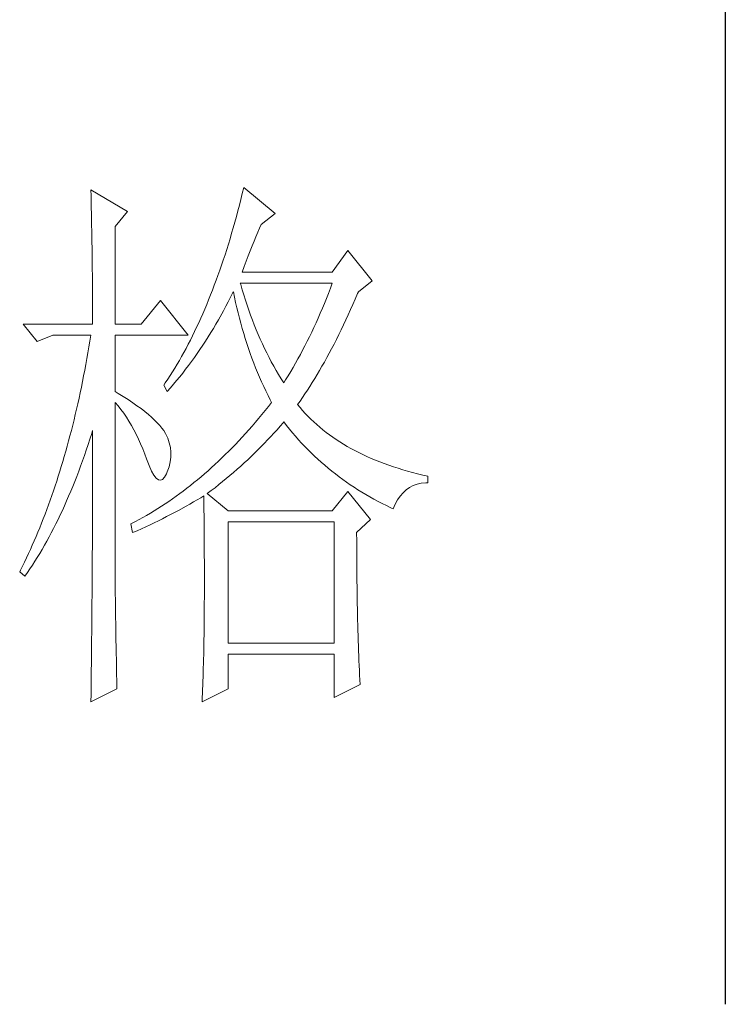
# Model space of a CAD drawing. Units: millimetres. Extents: x 9078 to 28240, y -46737 to 21704.
# Drawn here: x 27824 to 27892, y -34556 to -34461 of the extents above; entities that cross this region are included whole.
import ezdxf

# ---------------------------------------------------------------- set-up
doc = ezdxf.new("R2010")
doc.units = ezdxf.units.MM
doc.header["$LTSCALE"] = 10
doc.layers.add('轮廓线', color=7, linetype='Continuous', lineweight=25)

# ---------------------------------------------------------------- blocks, each defined once
blk = doc.blocks.new('文字')
blk.add_line((3870.014, 1474.621), (3870.014, 1173.867))
at = {"layer": '轮廓线', "color": 7, "lineweight": 0}
for p, q in [((3813.229, 1246.843), (3813.241, 1246.301)), ((3816.494, 1244.899), (3813.229, 1246.843)), ((3826.781, 1246.508), (3826.653, 1245.984)), ((3826.91, 1247.038), (3826.781, 1246.508)), ((3829.711, 1244.704), (3826.91, 1247.038)), ((3813.241, 1246.301), (3813.254, 1245.761)), ((3813.254, 1245.761), (3813.263, 1245.228)), ((3826.653, 1245.984), (3826.521, 1245.463)), ((3813.263, 1245.228), (3813.276, 1244.701)), ((3813.276, 1244.701), (3813.285, 1244.177)), ((3815.405, 1243.537), (3816.494, 1244.899)), ((3826.386, 1244.949), (3826.248, 1244.438)), ((3826.521, 1245.463), (3826.386, 1244.949)), ((3828.465, 1243.732), (3829.711, 1244.704)), ((3813.285, 1244.177), (3813.294, 1243.66)), ((3826.11, 1243.936), (3825.969, 1243.437)), ((3826.248, 1244.438), (3826.11, 1243.936)), ((3813.294, 1243.66), (3813.304, 1243.145)), ((3813.304, 1243.145), (3813.313, 1242.637)), ((3815.405, 1234.79), (3815.405, 1243.537)), ((3825.825, 1242.941), (3825.68, 1242.452)), ((3825.969, 1243.437), (3825.825, 1242.941)), ((3827.998, 1242.64), (3828.161, 1243.032)), ((3828.161, 1243.032), (3828.324, 1243.409)), ((3828.324, 1243.409), (3828.465, 1243.732)), ((3813.313, 1242.637), (3813.32, 1242.135)), ((3813.32, 1242.135), (3813.329, 1241.637)), ((3825.68, 1242.452), (3825.533, 1241.969)), ((3827.656, 1241.809), (3827.829, 1242.233)), ((3827.829, 1242.233), (3827.998, 1242.64)), ((3813.329, 1241.637), (3813.335, 1241.144)), ((3825.382, 1241.489), (3825.232, 1241.019)), ((3825.533, 1241.969), (3825.382, 1241.489)), ((3827.305, 1240.915), (3827.484, 1241.37)), ((3827.484, 1241.37), (3827.656, 1241.809)), ((3836.238, 1241.398), (3834.839, 1239.454)), ((3838.414, 1238.676), (3836.238, 1241.398)), ((3813.335, 1241.144), (3813.341, 1240.655)), ((3813.341, 1240.655), (3813.348, 1240.172)), ((3825.078, 1240.548), (3824.921, 1240.087)), ((3825.232, 1241.019), (3825.078, 1240.548)), ((3826.941, 1239.959), (3827.126, 1240.445)), ((3827.126, 1240.445), (3827.305, 1240.915)), ((3813.348, 1240.172), (3813.354, 1239.695)), ((3813.354, 1239.695), (3813.36, 1239.222)), ((3824.761, 1239.629), (3824.601, 1239.175)), ((3824.921, 1240.087), (3824.761, 1239.629)), ((3826.756, 1239.454), (3826.941, 1239.959)), ((3834.839, 1239.454), (3826.756, 1239.454)), ((3813.36, 1239.222), (3813.363, 1238.754)), ((3813.363, 1238.754), (3813.37, 1238.29)), ((3824.438, 1238.729), (3824.275, 1238.287)), ((3824.601, 1239.175), (3824.438, 1238.729)), ((3837.172, 1237.704), (3838.414, 1238.676)), ((3813.37, 1238.29), (3813.373, 1237.832)), ((3813.373, 1237.832), (3813.376, 1237.381)), ((3824.109, 1237.848), (3823.94, 1237.418)), ((3824.275, 1238.287), (3824.109, 1237.848)), ((3825.737, 1237.221), (3825.944, 1237.638)), ((3825.944, 1237.638), (3825.978, 1237.704)), ((3825.978, 1237.704), (3826.076, 1237.224)), ((3826.634, 1238.356), (3826.599, 1238.481)), ((3826.599, 1238.481), (3834.839, 1238.481)), ((3826.772, 1237.882), (3826.634, 1238.356)), ((3826.91, 1237.418), (3826.772, 1237.882)), ((3834.666, 1238.02), (3834.491, 1237.562)), ((3834.839, 1238.481), (3834.666, 1238.02)), ((3837.1, 1237.537), (3837.172, 1237.704)), ((3813.376, 1237.381), (3813.379, 1236.932)), ((3813.379, 1236.932), (3813.379, 1236.49)), ((3819.448, 1236.926), (3817.739, 1234.79)), ((3821.935, 1233.817), (3819.448, 1236.926)), ((3823.767, 1236.992), (3823.595, 1236.568)), ((3823.94, 1237.418), (3823.767, 1236.992)), ((3825.31, 1236.402), (3825.527, 1236.81)), ((3825.527, 1236.81), (3825.737, 1237.221)), ((3826.076, 1237.224), (3826.182, 1236.747)), ((3826.182, 1236.747), (3826.289, 1236.273)), ((3827.054, 1236.957), (3826.91, 1237.418)), ((3827.205, 1236.499), (3827.054, 1236.957)), ((3834.315, 1237.111), (3834.133, 1236.665)), ((3834.491, 1237.562), (3834.315, 1237.111)), ((3836.683, 1236.574), (3836.893, 1237.054)), ((3836.893, 1237.054), (3837.1, 1237.537)), ((3813.379, 1236.49), (3813.382, 1236.051)), ((3813.382, 1236.051), (3813.382, 1235.618)), ((3823.419, 1236.151), (3823.24, 1235.74)), ((3823.595, 1236.568), (3823.419, 1236.151)), ((3824.648, 1235.201), (3825.094, 1235.997)), ((3825.094, 1235.997), (3825.31, 1236.402)), ((3826.289, 1236.273), (3826.402, 1235.803)), ((3827.358, 1236.051), (3827.205, 1236.499)), ((3827.518, 1235.605), (3827.358, 1236.051)), ((3833.951, 1236.223), (3833.763, 1235.784)), ((3834.133, 1236.665), (3833.951, 1236.223)), ((3836.263, 1235.643), (3836.473, 1236.104)), ((3836.473, 1236.104), (3836.683, 1236.574)), ((3813.382, 1235.618), (3813.385, 1235.188)), ((3813.385, 1235.188), (3813.385, 1234.79)), ((3823.061, 1235.336), (3822.879, 1234.934)), ((3823.24, 1235.74), (3823.061, 1235.336)), ((3824.423, 1234.812), (3824.648, 1235.201)), ((3826.402, 1235.803), (3826.521, 1235.339)), ((3826.521, 1235.339), (3826.646, 1234.878)), ((3827.685, 1235.163), (3827.518, 1235.605)), ((3827.851, 1234.727), (3827.685, 1235.163)), ((3833.575, 1235.351), (3833.383, 1234.925)), ((3833.763, 1235.784), (3833.575, 1235.351)), ((3835.839, 1234.736), (3836.053, 1235.185)), ((3836.053, 1235.185), (3836.263, 1235.643)), ((3807.166, 1234.79), (3808.408, 1233.234)), ((3807.166, 1234.79), (3813.385, 1234.79)), ((3815.405, 1234.79), (3817.739, 1234.79)), ((3822.509, 1234.147), (3822.321, 1233.761)), ((3822.694, 1234.539), (3822.509, 1234.147)), ((3822.879, 1234.934), (3822.694, 1234.539)), ((3823.958, 1234.04), (3824.191, 1234.423)), ((3824.191, 1234.423), (3824.423, 1234.812)), ((3826.646, 1234.878), (3826.772, 1234.42)), ((3826.772, 1234.42), (3826.907, 1233.965)), ((3828.026, 1234.297), (3827.851, 1234.727)), ((3828.205, 1233.874), (3828.026, 1234.297)), ((3833.192, 1234.501), (3832.995, 1234.084)), ((3833.383, 1234.925), (3833.192, 1234.501)), ((3835.416, 1233.861), (3835.629, 1234.297)), ((3835.629, 1234.297), (3835.839, 1234.736)), ((3808.408, 1233.234), (3809.81, 1233.817)), ((3809.81, 1233.817), (3813.229, 1233.817)), ((3813.144, 1233.284), (3813.053, 1232.757)), ((3813.229, 1233.817), (3813.144, 1233.284)), ((3815.405, 1228.762), (3815.405, 1233.817)), ((3815.405, 1233.817), (3821.935, 1233.817)), ((3822.13, 1233.382), (3821.935, 1233.005)), ((3822.321, 1233.761), (3822.13, 1233.382)), ((3823.237, 1232.911), (3823.482, 1233.284)), ((3823.482, 1233.284), (3823.72, 1233.658)), ((3823.72, 1233.658), (3823.958, 1234.04)), ((3826.907, 1233.965), (3827.045, 1233.513)), ((3827.045, 1233.513), (3827.189, 1233.068)), ((3828.387, 1233.454), (3828.205, 1233.874)), ((3828.575, 1233.04), (3828.387, 1233.454)), ((3832.593, 1233.265), (3832.389, 1232.861)), ((3832.797, 1233.673), (3832.593, 1233.265)), ((3832.995, 1234.084), (3832.797, 1233.673)), ((3834.989, 1233.015), (3835.203, 1233.435)), ((3835.203, 1233.435), (3835.416, 1233.861)), ((3813.053, 1232.757), (3812.962, 1232.234)), ((3821.741, 1232.635), (3821.543, 1232.271)), ((3821.935, 1233.005), (3821.741, 1232.635)), ((3822.741, 1232.18), (3822.989, 1232.544)), ((3822.989, 1232.544), (3823.237, 1232.911)), ((3827.189, 1233.068), (3827.336, 1232.626)), ((3827.336, 1232.626), (3827.487, 1232.187)), ((3828.77, 1232.629), (3828.575, 1233.04)), ((3828.967, 1232.224), (3828.77, 1232.629)), ((3832.182, 1232.463), (3831.975, 1232.07)), ((3832.389, 1232.861), (3832.182, 1232.463)), ((3834.56, 1232.199), (3834.776, 1232.604)), ((3834.776, 1232.604), (3834.989, 1233.015)), ((3812.871, 1231.713), (3812.777, 1231.195)), ((3812.962, 1232.234), (3812.871, 1231.713)), ((3821.145, 1231.556), (3820.941, 1231.208)), ((3821.346, 1231.911), (3821.145, 1231.556)), ((3821.543, 1232.271), (3821.346, 1231.911)), ((3821.973, 1231.111), (3822.233, 1231.465)), ((3822.233, 1231.465), (3822.487, 1231.82)), ((3822.487, 1231.82), (3822.741, 1232.18)), ((3827.487, 1232.187), (3827.647, 1231.751)), ((3827.647, 1231.751), (3827.807, 1231.321)), ((3829.171, 1231.826), (3828.967, 1232.224)), ((3829.378, 1231.431), (3829.171, 1231.826)), ((3831.762, 1231.682), (3831.545, 1231.299)), ((3831.975, 1232.07), (3831.762, 1231.682)), ((3834.13, 1231.409), (3834.346, 1231.801)), ((3834.346, 1231.801), (3834.56, 1232.199)), ((3812.68, 1230.681), (3812.579, 1230.17)), ((3812.777, 1231.195), (3812.68, 1230.681)), ((3820.734, 1230.863), (3820.527, 1230.524)), ((3820.941, 1231.208), (3820.734, 1230.863)), ((3821.446, 1230.421), (3821.71, 1230.763)), ((3821.71, 1230.763), (3821.973, 1231.111)), ((3827.807, 1231.321), (3827.976, 1230.894)), ((3827.976, 1230.894), (3828.149, 1230.471)), ((3829.588, 1231.042), (3829.378, 1231.431)), ((3829.808, 1230.659), (3829.588, 1231.042)), ((3830.027, 1230.28), (3829.808, 1230.659)), ((3831.329, 1230.919), (3831.11, 1230.546)), ((3831.545, 1231.299), (3831.329, 1230.919)), ((3833.481, 1230.283), (3833.7, 1230.65)), ((3833.7, 1230.65), (3833.914, 1231.026)), ((3833.914, 1231.026), (3834.13, 1231.409)), ((3812.579, 1230.17), (3812.479, 1229.665)), ((3820.104, 1229.862), (3819.89, 1229.539)), ((3820.317, 1230.192), (3820.104, 1229.862)), ((3820.527, 1230.524), (3820.317, 1230.192)), ((3820.631, 1229.414), (3820.903, 1229.743)), ((3820.903, 1229.743), (3821.176, 1230.082)), ((3821.176, 1230.082), (3821.446, 1230.421)), ((3828.149, 1230.471), (3828.324, 1230.051)), ((3828.324, 1230.051), (3828.506, 1229.633)), ((3830.256, 1229.906), (3830.027, 1230.28)), ((3830.485, 1229.539), (3830.256, 1229.906)), ((3830.661, 1229.815), (3830.485, 1229.539)), ((3830.887, 1230.179), (3830.661, 1229.815)), ((3831.11, 1230.546), (3830.887, 1230.179)), ((3833.048, 1229.568), (3833.264, 1229.922)), ((3833.264, 1229.922), (3833.481, 1230.283)), ((3812.375, 1229.163), (3812.272, 1228.664)), ((3812.479, 1229.665), (3812.375, 1229.163)), ((3819.89, 1229.539), (3819.759, 1229.345)), ((3819.759, 1229.345), (3820.069, 1228.762)), ((3820.069, 1228.762), (3820.351, 1229.085)), ((3820.351, 1229.085), (3820.631, 1229.414)), ((3828.506, 1229.633), (3828.694, 1229.223)), ((3828.694, 1229.223), (3828.886, 1228.815)), ((3828.886, 1228.815), (3829.083, 1228.41)), ((3832.392, 1228.548), (3832.609, 1228.881)), ((3832.609, 1228.881), (3832.828, 1229.219)), ((3832.828, 1229.219), (3833.048, 1229.568)), ((3812.165, 1228.169), (3812.056, 1227.676)), ((3812.272, 1228.664), (3812.165, 1228.169)), ((3815.669, 1228.602), (3815.405, 1228.762)), ((3816.124, 1228.319), (3815.669, 1228.602)), ((3816.56, 1228.043), (3816.124, 1228.319)), ((3816.967, 1227.767), (3816.56, 1228.043)), ((3829.083, 1228.41), (3829.284, 1228.009)), ((3829.284, 1228.009), (3829.397, 1227.789)), ((3831.95, 1227.905), (3832.17, 1228.222)), ((3832.17, 1228.222), (3832.392, 1228.548)), ((3811.943, 1227.187), (3811.83, 1226.704)), ((3812.056, 1227.676), (3811.943, 1227.187)), ((3815.405, 1227.789), (3815.666, 1227.482)), ((3815.405, 1211.53), (3815.405, 1227.789)), ((3815.666, 1227.482), (3815.92, 1227.159)), ((3815.92, 1227.159), (3816.167, 1226.823)), ((3817.353, 1227.498), (3816.967, 1227.767)), ((3817.717, 1227.234), (3817.353, 1227.498)), ((3818.052, 1226.971), (3817.717, 1227.234)), ((3828.823, 1227.062), (3828.534, 1226.707)), ((3829.112, 1227.422), (3828.823, 1227.062)), ((3829.397, 1227.789), (3829.112, 1227.422)), ((3831.731, 1227.595), (3831.95, 1227.905)), ((3831.95, 1227.328), (3831.731, 1227.595)), ((3832.179, 1227.062), (3831.95, 1227.328)), ((3832.417, 1226.798), (3832.179, 1227.062)), ((3811.717, 1226.224), (3811.598, 1225.747)), ((3811.83, 1226.704), (3811.717, 1226.224)), ((3816.167, 1226.823), (3816.406, 1226.472)), ((3816.406, 1226.472), (3816.638, 1226.108)), ((3818.369, 1226.713), (3818.052, 1226.971)), ((3818.661, 1226.462), (3818.369, 1226.713)), ((3818.928, 1226.215), (3818.661, 1226.462)), ((3819.169, 1225.97), (3818.928, 1226.215)), ((3828.243, 1226.356), (3827.951, 1226.011)), ((3828.534, 1226.707), (3828.243, 1226.356)), ((3832.662, 1226.541), (3832.417, 1226.798)), ((3832.913, 1226.29), (3832.662, 1226.541)), ((3833.173, 1226.042), (3832.913, 1226.29)), ((3811.598, 1225.747), (3811.478, 1225.274)), ((3816.638, 1226.108), (3816.861, 1225.729)), ((3816.861, 1225.729), (3817.077, 1225.337)), ((3817.077, 1225.337), (3817.287, 1224.932)), ((3819.392, 1225.729), (3819.169, 1225.97)), ((3819.586, 1225.493), (3819.392, 1225.729)), ((3819.759, 1225.261), (3819.586, 1225.493)), ((3827.361, 1225.333), (3827.064, 1225.001)), ((3827.656, 1225.669), (3827.361, 1225.333)), ((3827.951, 1226.011), (3827.656, 1225.669)), ((3829.613, 1225.039), (3829.889, 1225.346)), ((3829.889, 1225.346), (3830.162, 1225.66)), ((3830.162, 1225.66), (3830.429, 1225.97)), ((3830.429, 1225.97), (3830.485, 1226.039)), ((3830.485, 1226.039), (3830.743, 1225.71)), ((3830.743, 1225.71), (3831.003, 1225.387)), ((3831.003, 1225.387), (3831.269, 1225.067)), ((3833.44, 1225.801), (3833.173, 1226.042)), ((3833.716, 1225.562), (3833.44, 1225.801)), ((3833.995, 1225.33), (3833.716, 1225.562)), ((3834.284, 1225.104), (3833.995, 1225.33)), ((3811.356, 1224.803), (3811.234, 1224.336)), ((3811.478, 1225.274), (3811.356, 1224.803)), ((3812.981, 1224.01), (3813.144, 1224.505)), ((3813.144, 1224.505), (3813.304, 1225.004)), ((3813.304, 1225.004), (3813.385, 1225.261)), ((3813.385, 1225.261), (3813.385, 1224.242)), ((3817.287, 1224.932), (3817.488, 1224.512)), ((3817.488, 1224.512), (3817.682, 1224.076)), ((3819.906, 1225.01), (3819.759, 1225.261)), ((3820.101, 1224.596), (3819.906, 1225.01)), ((3820.248, 1224.179), (3820.101, 1224.596)), ((3826.766, 1224.675), (3826.468, 1224.352)), ((3827.064, 1225.001), (3826.766, 1224.675)), ((3828.76, 1224.126), (3829.049, 1224.427)), ((3829.049, 1224.427), (3829.331, 1224.731)), ((3829.331, 1224.731), (3829.613, 1225.039)), ((3831.269, 1225.067), (3831.539, 1224.753)), ((3831.539, 1224.753), (3831.812, 1224.446)), ((3831.812, 1224.446), (3832.091, 1224.142)), ((3834.582, 1224.882), (3834.284, 1225.104)), ((3834.883, 1224.665), (3834.582, 1224.882)), ((3835.193, 1224.455), (3834.883, 1224.665)), ((3835.51, 1224.248), (3835.193, 1224.455)), ((3811.108, 1223.875), (3810.98, 1223.414)), ((3811.234, 1224.336), (3811.108, 1223.875)), ((3812.651, 1223.041), (3812.818, 1223.52)), ((3812.818, 1223.52), (3812.981, 1224.01)), ((3813.385, 1224.242), (3813.382, 1223.734)), ((3813.382, 1223.734), (3813.382, 1221.714)), ((3817.682, 1224.076), (3817.867, 1223.63)), ((3817.867, 1223.63), (3818.046, 1223.166)), ((3820.345, 1223.759), (3820.248, 1224.179)), ((3820.389, 1223.329), (3820.345, 1223.759)), ((3825.865, 1223.721), (3825.561, 1223.414)), ((3826.166, 1224.035), (3825.865, 1223.721)), ((3826.468, 1224.352), (3826.166, 1224.035)), ((3827.876, 1223.235), (3828.174, 1223.53)), ((3828.174, 1223.53), (3828.469, 1223.828)), ((3828.469, 1223.828), (3828.76, 1224.126)), ((3832.091, 1224.142), (3832.374, 1223.844)), ((3832.374, 1223.844), (3832.662, 1223.552)), ((3832.662, 1223.552), (3832.954, 1223.263)), ((3835.836, 1224.047), (3835.51, 1224.248)), ((3836.169, 1223.85), (3835.836, 1224.047)), ((3836.507, 1223.658), (3836.169, 1223.85)), ((3836.856, 1223.473), (3836.507, 1223.658)), ((3810.848, 1222.959), (3810.716, 1222.507)), ((3810.98, 1223.414), (3810.848, 1222.959)), ((3812.482, 1222.564), (3812.651, 1223.041)), ((3818.046, 1223.166), (3818.203, 1222.733)), ((3818.203, 1222.733), (3818.429, 1222.134)), ((3820.33, 1222.457), (3820.386, 1222.896)), ((3820.386, 1222.896), (3820.389, 1223.329)), ((3824.953, 1222.815), (3824.645, 1222.52)), ((3825.257, 1223.113), (3824.953, 1222.815)), ((3825.561, 1223.414), (3825.257, 1223.113)), ((3826.957, 1222.366), (3827.267, 1222.655)), ((3827.267, 1222.655), (3827.572, 1222.943)), ((3827.572, 1222.943), (3827.876, 1223.235)), ((3832.954, 1223.263), (3833.249, 1222.978)), ((3833.249, 1222.978), (3833.55, 1222.699)), ((3833.55, 1222.699), (3833.854, 1222.426)), ((3837.21, 1223.292), (3836.856, 1223.473)), ((3837.571, 1223.116), (3837.21, 1223.292)), ((3837.938, 1222.943), (3837.571, 1223.116)), ((3838.314, 1222.777), (3837.938, 1222.943)), ((3838.697, 1222.617), (3838.314, 1222.777)), ((3810.581, 1222.059), (3810.447, 1221.617)), ((3810.716, 1222.507), (3810.581, 1222.059)), ((3812.137, 1221.626), (3812.31, 1222.093)), ((3812.31, 1222.093), (3812.482, 1222.564)), ((3818.429, 1222.134), (3818.648, 1221.645)), ((3820.069, 1221.566), (3820.226, 1222.015)), ((3820.226, 1222.015), (3820.33, 1222.457)), ((3824.024, 1221.949), (3823.714, 1221.67)), ((3824.335, 1222.231), (3824.024, 1221.949)), ((3824.645, 1222.52), (3824.335, 1222.231)), ((3826.003, 1221.519), (3826.323, 1221.799)), ((3826.323, 1221.799), (3826.643, 1222.081)), ((3826.643, 1222.081), (3826.957, 1222.366)), ((3833.854, 1222.426), (3834.161, 1222.159)), ((3834.161, 1222.159), (3834.475, 1221.896)), ((3834.475, 1221.896), (3834.792, 1221.635)), ((3839.089, 1222.46), (3838.697, 1222.617)), ((3839.484, 1222.31), (3839.089, 1222.46)), ((3839.892, 1222.162), (3839.484, 1222.31)), ((3840.302, 1222.021), (3839.892, 1222.162)), ((3840.723, 1221.886), (3840.302, 1222.021)), ((3841.149, 1221.755), (3840.723, 1221.886)), ((3841.582, 1221.629), (3841.149, 1221.755)), ((3810.309, 1221.174), (3810.167, 1220.738)), ((3810.447, 1221.617), (3810.309, 1221.174)), ((3811.783, 1220.717), (3811.961, 1221.168)), ((3811.961, 1221.168), (3812.137, 1221.626)), ((3813.382, 1221.714), (3813.379, 1221.212)), ((3813.379, 1221.212), (3813.379, 1220.212)), ((3818.648, 1221.645), (3818.862, 1221.272)), ((3818.862, 1221.272), (3819.066, 1221.008)), ((3819.066, 1221.008), (3819.266, 1220.858)), ((3819.458, 1220.82), (3819.643, 1220.895)), ((3819.643, 1220.895), (3819.818, 1221.083)), ((3819.818, 1221.083), (3819.991, 1221.381)), ((3819.991, 1221.381), (3820.069, 1221.566)), ((3822.773, 1220.864), (3822.456, 1220.604)), ((3823.086, 1221.127), (3822.773, 1220.864)), ((3823.4, 1221.397), (3823.086, 1221.127)), ((3823.714, 1221.67), (3823.4, 1221.397)), ((3825.015, 1220.691), (3825.348, 1220.964)), ((3825.348, 1220.964), (3825.677, 1221.24)), ((3825.677, 1221.24), (3826.003, 1221.519)), ((3834.792, 1221.635), (3835.115, 1221.381)), ((3835.115, 1221.381), (3835.441, 1221.134)), ((3835.441, 1221.134), (3835.77, 1220.889)), ((3835.77, 1220.889), (3836.106, 1220.651)), ((3842.024, 1221.51), (3841.582, 1221.629)), ((3842.473, 1221.394), (3842.024, 1221.51)), ((3842.928, 1221.284), (3842.473, 1221.394)), ((3843.392, 1221.178), (3842.928, 1221.284)), ((3843.392, 1220.594), (3843.392, 1221.178)), ((3810.026, 1220.306), (3809.882, 1219.876)), ((3810.167, 1220.738), (3810.026, 1220.306)), ((3811.422, 1219.826), (3811.604, 1220.268)), ((3811.604, 1220.268), (3811.783, 1220.717)), ((3813.379, 1220.212), (3813.376, 1219.713)), ((3819.266, 1220.858), (3819.458, 1220.82)), ((3821.819, 1220.099), (3821.496, 1219.854)), ((3822.136, 1220.35), (3821.819, 1220.099)), ((3822.456, 1220.604), (3822.136, 1220.35)), ((3823.993, 1219.885), (3824.338, 1220.152)), ((3824.338, 1220.152), (3824.68, 1220.422)), ((3824.68, 1220.422), (3825.015, 1220.691)), ((3836.106, 1220.651), (3836.445, 1220.419)), ((3836.445, 1220.419), (3836.787, 1220.19)), ((3836.787, 1220.19), (3837.135, 1219.967)), ((3841.454, 1219.957), (3841.758, 1220.168)), ((3841.758, 1220.168), (3842.084, 1220.337)), ((3842.084, 1220.337), (3842.429, 1220.462)), ((3842.429, 1220.462), (3842.802, 1220.547)), ((3842.802, 1220.547), (3843.194, 1220.591)), ((3843.194, 1220.591), (3843.392, 1220.594)), ((3809.735, 1219.449), (3809.587, 1219.026)), ((3809.882, 1219.876), (3809.735, 1219.449)), ((3811.052, 1218.96), (3811.237, 1219.39)), ((3811.237, 1219.39), (3811.422, 1219.826)), ((3813.376, 1219.214), (3813.373, 1218.719)), ((3813.376, 1219.713), (3813.376, 1219.214)), ((3820.527, 1219.148), (3820.201, 1218.922)), ((3820.853, 1219.38), (3820.527, 1219.148)), ((3821.176, 1219.616), (3820.853, 1219.38)), ((3821.496, 1219.854), (3821.176, 1219.616)), ((3822.738, 1219.064), (3823.058, 1219.255)), ((3823.058, 1219.255), (3823.334, 1219.427)), ((3823.334, 1219.427), (3823.344, 1218.8)), ((3823.645, 1219.622), (3823.993, 1219.885)), ((3825.511, 1218.066), (3823.645, 1219.622)), ((3836.238, 1219.816), (3834.839, 1218.066)), ((3838.261, 1217.288), (3836.238, 1219.816)), ((3837.135, 1219.967), (3837.486, 1219.747)), ((3837.486, 1219.747), (3837.844, 1219.534)), ((3837.844, 1219.534), (3838.204, 1219.327)), ((3838.204, 1219.327), (3838.568, 1219.123)), ((3838.568, 1219.123), (3838.938, 1218.926)), ((3840.682, 1219.067), (3840.917, 1219.405)), ((3840.917, 1219.405), (3841.174, 1219.703)), ((3841.174, 1219.703), (3841.454, 1219.957)), ((3809.433, 1218.609), (3809.283, 1218.192)), ((3809.587, 1219.026), (3809.433, 1218.609)), ((3810.672, 1218.12), (3810.864, 1218.537)), ((3810.864, 1218.537), (3811.052, 1218.96)), ((3813.373, 1218.223), (3813.37, 1217.727)), ((3813.373, 1218.719), (3813.373, 1218.223)), ((3819.216, 1218.276), (3818.884, 1218.069)), ((3819.545, 1218.486), (3819.216, 1218.276)), ((3819.875, 1218.703), (3819.545, 1218.486)), ((3820.201, 1218.922), (3819.875, 1218.703)), ((3821.067, 1218.11), (3821.75, 1218.486)), ((3821.75, 1218.486), (3822.083, 1218.678)), ((3822.083, 1218.678), (3822.412, 1218.869)), ((3822.412, 1218.869), (3822.738, 1219.064)), ((3823.344, 1218.8), (3823.35, 1218.182)), ((3838.938, 1218.926), (3839.311, 1218.731)), ((3839.311, 1218.731), (3839.691, 1218.543)), ((3839.691, 1218.543), (3840.074, 1218.358)), ((3840.074, 1218.358), (3840.281, 1218.261)), ((3840.281, 1218.261), (3840.472, 1218.684)), ((3840.472, 1218.684), (3840.682, 1219.067)), ((3808.969, 1217.373), (3808.812, 1216.968)), ((3809.126, 1217.781), (3808.969, 1217.373)), ((3809.283, 1218.192), (3809.126, 1217.781)), ((3810.283, 1217.301), (3810.478, 1217.709)), ((3810.478, 1217.709), (3810.672, 1218.12)), ((3813.37, 1217.727), (3813.37, 1217.232)), ((3817.88, 1217.48), (3817.544, 1217.291)), ((3818.216, 1217.671), (3817.88, 1217.48)), ((3818.551, 1217.869), (3818.216, 1217.671)), ((3818.884, 1218.069), (3818.551, 1217.869)), ((3819.273, 1217.188), (3819.64, 1217.37)), ((3819.64, 1217.37), (3820.003, 1217.555)), ((3820.003, 1217.555), (3820.364, 1217.737)), ((3820.364, 1217.737), (3820.718, 1217.922)), ((3820.718, 1217.922), (3821.067, 1218.11)), ((3823.35, 1218.182), (3823.356, 1217.571)), ((3823.356, 1217.571), (3823.362, 1216.968)), ((3834.839, 1218.066), (3825.511, 1218.066)), ((3808.649, 1216.567), (3808.486, 1216.172)), ((3808.812, 1216.968), (3808.649, 1216.567)), ((3809.684, 1216.118), (3809.885, 1216.507)), ((3809.885, 1216.507), (3810.086, 1216.903)), ((3810.086, 1216.903), (3810.283, 1217.301)), ((3813.367, 1216.739), (3813.363, 1216.25)), ((3813.37, 1217.232), (3813.367, 1216.739)), ((3816.867, 1216.931), (3816.804, 1216.899)), ((3816.804, 1216.899), (3816.961, 1216.122)), ((3817.206, 1217.11), (3816.867, 1216.931)), ((3817.544, 1217.291), (3817.206, 1217.11)), ((3817.359, 1216.297), (3817.751, 1216.473)), ((3817.751, 1216.473), (3818.137, 1216.649)), ((3818.137, 1216.649), (3818.52, 1216.827)), ((3818.52, 1216.827), (3818.899, 1217.009)), ((3818.899, 1217.009), (3819.273, 1217.188)), ((3823.362, 1216.968), (3823.369, 1216.373)), ((3825.511, 1206.207), (3825.511, 1217.094)), ((3825.511, 1217.094), (3834.996, 1217.094)), ((3834.996, 1217.094), (3834.996, 1206.207)), ((3837.015, 1216.122), (3838.261, 1217.288)), ((3808.32, 1215.777), (3808.154, 1215.388)), ((3808.486, 1216.172), (3808.32, 1215.777)), ((3809.274, 1215.359), (3809.481, 1215.736)), ((3809.481, 1215.736), (3809.684, 1216.118)), ((3813.363, 1215.758), (3813.36, 1215.268)), ((3813.363, 1216.25), (3813.363, 1215.758)), ((3816.961, 1216.122), (3817.359, 1216.297)), ((3823.369, 1216.373), (3823.372, 1215.783)), ((3823.372, 1215.783), (3823.375, 1215.203)), ((3837.015, 1216.021), (3837.015, 1216.122)), ((3837.019, 1215.472), (3837.015, 1216.021)), ((3807.984, 1215.002), (3807.812, 1214.619)), ((3808.154, 1215.388), (3807.984, 1215.002)), ((3808.856, 1214.625), (3809.067, 1214.989)), ((3809.067, 1214.989), (3809.274, 1215.359)), ((3813.357, 1214.782), (3813.354, 1214.293)), ((3813.36, 1215.268), (3813.357, 1214.782)), ((3823.375, 1215.203), (3823.378, 1214.632)), ((3837.019, 1214.93), (3837.019, 1215.472)), ((3837.022, 1214.39), (3837.019, 1214.93)), ((3807.464, 1213.863), (3807.285, 1213.493)), ((3807.639, 1214.24), (3807.464, 1213.863)), ((3807.812, 1214.619), (3807.639, 1214.24)), ((3808.21, 1213.565), (3808.43, 1213.91)), ((3808.43, 1213.91), (3808.643, 1214.265)), ((3808.643, 1214.265), (3808.856, 1214.625)), ((3813.354, 1214.293), (3813.351, 1213.807)), ((3823.378, 1214.632), (3823.381, 1214.064)), ((3823.381, 1214.064), (3823.384, 1213.509)), ((3837.025, 1213.857), (3837.022, 1214.39)), ((3837.028, 1213.327), (3837.025, 1213.857)), ((3807.106, 1213.126), (3806.924, 1212.759)), ((3807.285, 1213.493), (3807.106, 1213.126)), ((3807.771, 1212.888), (3807.991, 1213.224)), ((3807.991, 1213.224), (3808.21, 1213.565)), ((3813.348, 1213.324), (3813.345, 1212.838)), ((3813.351, 1213.807), (3813.348, 1213.324)), ((3823.384, 1213.509), (3823.384, 1212.96)), ((3823.384, 1212.96), (3823.388, 1212.417)), ((3837.031, 1212.803), (3837.028, 1213.327)), ((3806.924, 1212.759), (3806.855, 1212.621)), ((3806.855, 1212.621), (3807.319, 1212.232)), ((3807.319, 1212.232), (3807.545, 1212.559)), ((3807.545, 1212.559), (3807.771, 1212.888)), ((3813.341, 1212.355), (3813.338, 1211.875)), ((3813.345, 1212.838), (3813.341, 1212.355)), ((3823.388, 1212.417), (3823.388, 1211.357)), ((3837.037, 1212.286), (3837.031, 1212.803)), ((3837.044, 1211.771), (3837.037, 1212.286)), ((3813.335, 1211.392), (3813.332, 1210.912)), ((3813.338, 1211.875), (3813.335, 1211.392)), ((3815.408, 1211.226), (3815.405, 1211.53)), ((3815.408, 1210.899), (3815.408, 1211.226)), ((3823.388, 1211.357), (3823.384, 1210.837)), ((3837.05, 1211.26), (3837.044, 1211.771)), ((3837.056, 1210.755), (3837.05, 1211.26)), ((3813.332, 1210.912), (3813.323, 1209.482)), ((3815.412, 1210.551), (3815.408, 1210.899)), ((3815.415, 1210.184), (3815.412, 1210.551)), ((3823.384, 1210.325), (3823.381, 1209.824)), ((3823.384, 1210.837), (3823.384, 1210.325)), ((3837.066, 1210.256), (3837.056, 1210.755)), ((3813.323, 1209.482), (3813.316, 1209.005)), ((3815.421, 1209.792), (3815.415, 1210.184)), ((3815.424, 1209.384), (3815.421, 1209.792)), ((3823.381, 1209.824), (3823.378, 1209.328)), ((3837.075, 1209.761), (3837.066, 1210.256)), ((3837.084, 1209.272), (3837.075, 1209.761)), ((3813.316, 1209.005), (3813.31, 1208.058)), ((3815.43, 1208.952), (3815.424, 1209.384)), ((3815.437, 1208.5), (3815.43, 1208.952)), ((3823.375, 1208.839), (3823.369, 1208.359)), ((3823.378, 1209.328), (3823.375, 1208.839)), ((3837.094, 1208.789), (3837.084, 1209.272)), ((3837.106, 1208.309), (3837.094, 1208.789)), ((3813.31, 1208.058), (3813.304, 1207.584)), ((3815.446, 1208.023), (3815.437, 1208.5)), ((3815.452, 1207.531), (3815.446, 1208.023)), ((3823.366, 1207.888), (3823.359, 1207.421)), ((3823.369, 1208.359), (3823.366, 1207.888)), ((3837.119, 1207.832), (3837.106, 1208.309)), ((3837.132, 1207.361), (3837.119, 1207.832)), ((3813.301, 1207.114), (3813.294, 1206.643)), ((3813.304, 1207.584), (3813.301, 1207.114)), ((3815.462, 1207.013), (3815.452, 1207.531)), ((3815.471, 1206.477), (3815.462, 1207.013)), ((3823.353, 1206.966), (3823.347, 1206.518)), ((3823.359, 1207.421), (3823.353, 1206.966)), ((3837.147, 1206.897), (3837.132, 1207.361)), ((3837.16, 1206.436), (3837.147, 1206.897)), ((3813.291, 1206.176), (3813.285, 1205.709)), ((3813.294, 1206.643), (3813.291, 1206.176)), ((3815.481, 1205.919), (3815.471, 1206.477)), ((3815.493, 1205.338), (3815.481, 1205.919)), ((3823.337, 1206.076), (3823.331, 1205.64)), ((3823.347, 1206.518), (3823.337, 1206.076)), ((3834.996, 1206.207), (3825.511, 1206.207)), ((3837.175, 1205.981), (3837.16, 1206.436)), ((3837.191, 1205.53), (3837.175, 1205.981)), ((3813.282, 1205.241), (3813.276, 1204.774)), ((3813.285, 1205.709), (3813.282, 1205.241)), ((3815.506, 1204.736), (3815.493, 1205.338)), ((3823.322, 1205.216), (3823.312, 1204.796)), ((3823.331, 1205.64), (3823.322, 1205.216)), ((3825.511, 1202.124), (3825.511, 1205.235)), ((3825.511, 1205.235), (3834.996, 1205.235)), ((3834.996, 1205.235), (3834.996, 1201.346)), ((3837.21, 1205.084), (3837.191, 1205.53)), ((3837.226, 1204.642), (3837.21, 1205.084)), ((3813.269, 1204.31), (3813.266, 1203.849)), ((3813.276, 1204.774), (3813.269, 1204.31)), ((3815.518, 1204.115), (3815.506, 1204.736)), ((3815.531, 1203.472), (3815.518, 1204.115)), ((3823.303, 1204.385), (3823.29, 1203.983)), ((3823.312, 1204.796), (3823.303, 1204.385)), ((3837.244, 1204.206), (3837.226, 1204.642)), ((3837.263, 1203.776), (3837.244, 1204.206)), ((3813.26, 1203.384), (3813.247, 1202.462)), ((3813.266, 1203.849), (3813.26, 1203.384)), ((3815.546, 1202.807), (3815.531, 1203.472)), ((3823.281, 1203.588), (3823.268, 1203.199)), ((3823.29, 1203.983), (3823.281, 1203.588)), ((3837.285, 1203.35), (3837.263, 1203.776)), ((3837.307, 1202.93), (3837.285, 1203.35)), ((3813.247, 1202.462), (3813.241, 1202.004)), ((3815.562, 1202.124), (3815.546, 1202.807)), ((3823.243, 1202.447), (3823.228, 1202.083)), ((3823.256, 1202.82), (3823.243, 1202.447)), ((3823.268, 1203.199), (3823.256, 1202.82)), ((3834.996, 1201.346), (3837.326, 1202.512)), ((3837.326, 1202.512), (3837.307, 1202.93)), ((3813.229, 1200.957), (3815.562, 1202.124)), ((3813.238, 1201.546), (3813.232, 1201.089)), ((3813.241, 1202.004), (3813.238, 1201.546)), ((3823.181, 1200.957), (3825.511, 1202.124)), ((3823.215, 1201.725), (3823.199, 1201.377)), ((3823.228, 1202.083), (3823.215, 1201.725)), ((3813.232, 1201.089), (3813.229, 1200.957)), ((3823.184, 1201.035), (3823.181, 1200.957)), ((3823.199, 1201.377), (3823.184, 1201.035))]:
    blk.add_line(p, q, dxfattribs=at)

msp = doc.modelspace()

# ---------------------------------------------------------------- block references
at = {"layer": '轮廓线', "color": 0, "linetype": 'ByBlock', "lineweight": 13, "xscale": 1.08, "yscale": 1.08, "zscale": 1.08}
msp.add_blockref('文字', (23712.353, -35824.233), dxfattribs=at)

doc.saveas('drawing.dxf')
